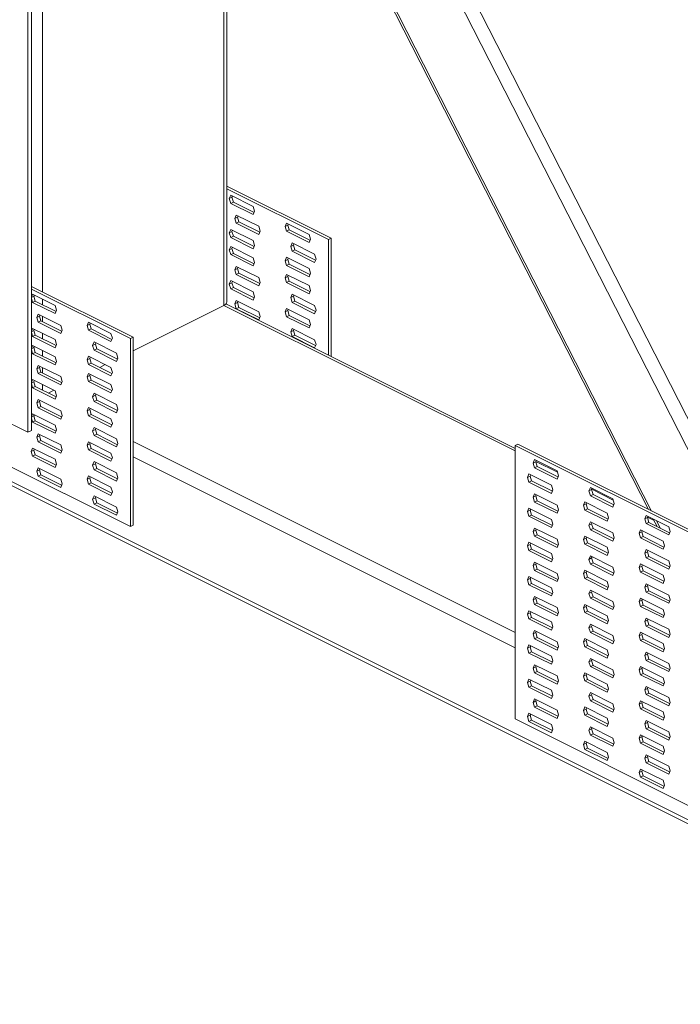
# Model space of a CAD drawing. Units: millimetres. Extents: x -1341 to 131, y -671 to 1409.
# Drawn here: x -547 to -298, y 91 to 464 of the extents above; entities that cross this region are included whole.
import ezdxf

# ---------------------------------------------------------------- set-up
doc = ezdxf.new("R2010")
doc.units = ezdxf.units.MM
doc.header["$MEASUREMENT"] = 0
doc.layers.get('0').update_dxf_attribs({"linetype": 'CONTINUOUS', "lineweight": 15})

msp = doc.modelspace()

# ---------------------------------------------------------------- linework, layer by layer
at = {"color": 7, "linetype": 'Continuous', "lineweight": 18}
for p, q in [((-544.25, 795.39), (-544.25, 307.75)), ((-542.92, 796.06), (-542.92, 308.41)), ((-538.77, 682.91), (-538.77, 360.81)), ((-508.2, 667.63), (-309.65, 278.56)), ((-507.02, 667.04), (-308.48, 277.97)), ((-274.04, 260.75), (-472.58, 649.82)), ((-464.69, 645.87), (-266.15, 256.81)), ((-470.18, 355.74), (-470.18, 593.12)), ((-469.08, 357.06), (-469.08, 590.98)), ((-429.59, 381.1), (-469.08, 400.84)), ((-430.6, 380.59), (-469.08, 399.83)), ((-468.1, 396.11), (-467.57, 397.4)), ((-468.1, 396.11), (-467.09, 396.61)), ((-467.57, 394.3), (-468.1, 396.11)), ((-467.57, 397.4), (-459.06, 393.14)), ((-467.57, 394.3), (-466.56, 394.8)), ((-467.09, 396.61), (-466.9, 397.06)), ((-466.56, 394.8), (-467.09, 396.61)), ((-458.72, 390.88), (-466.56, 394.8)), ((-459.06, 390.04), (-467.57, 394.3)), ((-459.06, 393.14), (-458.54, 391.33)), ((-458.54, 391.33), (-459.06, 390.04)), ((-465.99, 388.59), (-465.46, 389.88)), ((-465.99, 388.59), (-464.98, 389.1)), ((-465.46, 386.78), (-465.99, 388.59)), ((-465.46, 389.88), (-456.95, 385.62)), ((-465.46, 386.78), (-464.45, 387.28)), ((-464.98, 389.1), (-464.79, 389.55)), ((-464.45, 387.28), (-464.98, 389.1)), ((-456.61, 383.36), (-464.45, 387.28)), ((-468.1, 383.18), (-467.57, 384.47)), ((-468.1, 383.18), (-467.09, 383.69)), ((-467.57, 384.47), (-459.06, 380.22)), ((-467.09, 383.69), (-466.9, 384.14)), ((-466.56, 381.88), (-467.09, 383.69)), ((-456.95, 382.52), (-465.46, 386.78)), ((-456.95, 385.62), (-456.43, 383.81)), ((-456.43, 383.81), (-456.95, 382.52)), ((-446.99, 385.56), (-446.47, 386.84)), ((-446.99, 385.56), (-445.98, 386.06)), ((-446.47, 383.74), (-446.99, 385.56)), ((-446.47, 386.84), (-437.95, 382.59)), ((-446.47, 383.74), (-445.46, 384.25)), ((-437.95, 379.49), (-446.47, 383.74)), ((-445.98, 386.06), (-445.8, 386.51)), ((-445.46, 384.25), (-445.98, 386.06)), ((-437.61, 380.33), (-445.46, 384.25)), ((-467.57, 381.37), (-468.1, 383.18)), ((-467.57, 381.37), (-466.56, 381.88)), ((-459.06, 377.12), (-467.57, 381.37)), ((-458.72, 377.95), (-466.56, 381.88)), ((-459.06, 380.22), (-458.54, 378.4)), ((-437.95, 382.59), (-437.43, 380.78)), ((-437.43, 380.78), (-437.95, 379.49)), ((-430.6, 380.59), (-429.59, 381.1)), ((-430.6, 336.89), (-430.6, 380.59)), ((-429.59, 336.39), (-429.59, 381.1)), ((-468.1, 376.72), (-467.57, 378.01)), ((-468.1, 376.72), (-467.09, 377.23)), ((-467.57, 374.91), (-468.1, 376.72)), ((-467.57, 378.01), (-459.06, 373.75)), ((-467.09, 377.23), (-466.9, 377.68)), ((-466.56, 375.41), (-467.09, 377.23)), ((-458.54, 378.4), (-459.06, 377.12)), ((-444.88, 378.04), (-444.36, 379.33)), ((-444.88, 378.04), (-443.87, 378.54)), ((-444.36, 376.23), (-444.88, 378.04)), ((-444.36, 379.33), (-435.84, 375.07)), ((-444.36, 376.23), (-443.35, 376.73)), ((-435.84, 371.97), (-444.36, 376.23)), ((-443.87, 378.54), (-443.69, 378.99)), ((-443.35, 376.73), (-443.87, 378.54)), ((-435.5, 372.81), (-443.35, 376.73)), ((-467.57, 374.91), (-466.56, 375.41)), ((-459.06, 370.65), (-467.57, 374.91)), ((-458.72, 371.49), (-466.56, 375.41)), ((-459.06, 373.75), (-458.54, 371.94)), ((-446.99, 372.63), (-446.47, 373.92)), ((-446.99, 372.63), (-445.98, 373.14)), ((-446.47, 370.82), (-446.99, 372.63)), ((-446.47, 373.92), (-437.95, 369.66)), ((-445.98, 373.14), (-445.8, 373.59)), ((-445.46, 371.32), (-445.98, 373.14)), ((-435.84, 375.07), (-435.32, 373.26)), ((-435.32, 373.26), (-435.84, 371.97)), ((-465.99, 369.2), (-465.46, 370.49)), ((-465.99, 369.2), (-464.98, 369.71)), ((-465.46, 367.39), (-465.99, 369.2)), ((-465.46, 370.49), (-456.95, 366.24)), ((-464.98, 369.71), (-464.79, 370.16)), ((-464.45, 367.9), (-464.98, 369.71)), ((-458.54, 371.94), (-459.06, 370.65)), ((-446.47, 370.82), (-445.46, 371.32)), ((-437.95, 366.56), (-446.47, 370.82)), ((-437.61, 367.4), (-445.46, 371.32)), ((-437.95, 369.66), (-437.43, 367.85)), ((-468.1, 363.8), (-467.57, 365.09)), ((-467.57, 365.09), (-459.06, 360.83)), ((-465.46, 367.39), (-464.45, 367.9)), ((-456.95, 363.14), (-465.46, 367.39)), ((-456.61, 363.97), (-464.45, 367.9)), ((-456.95, 366.24), (-456.43, 364.42)), ((-446.99, 366.17), (-446.47, 367.46)), ((-446.99, 366.17), (-445.98, 366.67)), ((-446.47, 364.36), (-446.99, 366.17)), ((-446.47, 367.46), (-437.95, 363.2)), ((-446.47, 364.36), (-445.46, 364.86)), ((-445.98, 366.67), (-445.8, 367.12)), ((-445.46, 364.86), (-445.98, 366.67)), ((-437.61, 360.94), (-445.46, 364.86)), ((-437.43, 367.85), (-437.95, 366.56)), ((-504.47, 343.66), (-542.92, 362.88)), ((-505.48, 343.15), (-542.92, 361.88)), ((-468.1, 363.8), (-467.09, 364.3)), ((-467.57, 361.98), (-468.1, 363.8)), ((-467.57, 361.98), (-466.56, 362.49)), ((-459.06, 357.73), (-467.57, 361.98)), ((-467.09, 364.3), (-466.9, 364.75)), ((-466.56, 362.49), (-467.09, 364.3)), ((-458.72, 358.57), (-466.56, 362.49)), ((-456.43, 364.42), (-456.95, 363.14)), ((-437.95, 360.1), (-446.47, 364.36)), ((-437.95, 363.2), (-437.43, 361.39)), ((-437.43, 361.39), (-437.95, 360.1)), ((-542.92, 358.79), (-542.45, 359.96)), ((-542.92, 358.7), (-541.97, 359.17)), ((-542.45, 356.86), (-542.92, 358.49)), ((-542.45, 359.96), (-533.94, 355.7)), ((-541.97, 359.17), (-541.78, 359.62)), ((-541.44, 357.36), (-541.97, 359.17)), ((-538.77, 358.12), (-538.77, 356.02)), ((-465.99, 356.28), (-465.46, 357.57)), ((-465.46, 357.57), (-456.95, 353.31)), ((-459.06, 360.83), (-458.54, 359.02)), ((-458.54, 359.02), (-459.06, 357.73)), ((-444.88, 358.65), (-444.36, 359.94)), ((-444.88, 358.65), (-443.87, 359.16)), ((-444.36, 356.84), (-444.88, 358.65)), ((-444.36, 359.94), (-435.84, 355.68)), ((-443.87, 359.16), (-443.69, 359.61)), ((-443.35, 357.34), (-443.87, 359.16)), ((-542.45, 356.86), (-541.44, 357.36)), ((-533.94, 352.6), (-542.45, 356.86)), ((-533.6, 353.44), (-541.44, 357.36)), ((-533.94, 355.7), (-533.41, 353.89)), ((-533.41, 353.89), (-533.94, 352.6)), ((-470.18, 355.74), (-504.47, 338.59)), ((-360.07, 300.68), (-470.18, 355.74)), ((-360.07, 301.62), (-469.41, 356.29)), ((-465.99, 356.28), (-464.98, 356.78)), ((-465.46, 354.47), (-465.99, 356.28)), ((-465.46, 354.47), (-464.45, 354.97)), ((-456.95, 350.21), (-465.46, 354.47)), ((-464.98, 356.78), (-464.79, 357.23)), ((-464.45, 354.97), (-464.98, 356.78)), ((-456.61, 351.05), (-464.45, 354.97)), ((-446.99, 353.24), (-446.47, 354.53)), ((-446.99, 353.24), (-445.98, 353.75)), ((-446.47, 354.53), (-437.95, 350.28)), ((-445.98, 353.75), (-445.8, 354.2)), ((-445.46, 351.94), (-445.98, 353.75)), ((-444.36, 356.84), (-443.35, 357.34)), ((-435.84, 352.58), (-444.36, 356.84)), ((-435.5, 353.42), (-443.35, 357.34)), ((-435.84, 355.68), (-435.32, 353.87)), ((-435.32, 353.87), (-435.84, 352.58)), ((-540.87, 351.15), (-540.34, 352.44)), ((-540.87, 351.15), (-539.86, 351.66)), ((-540.34, 349.34), (-540.87, 351.15)), ((-540.34, 352.44), (-531.83, 348.18)), ((-539.86, 351.66), (-539.67, 352.11)), ((-539.33, 349.84), (-539.86, 351.66)), ((-538.77, 351.66), (-538.77, 349.56)), ((-456.95, 353.31), (-456.43, 351.5)), ((-456.43, 351.5), (-456.95, 350.21)), ((-446.47, 351.43), (-446.99, 353.24)), ((-446.47, 351.43), (-445.46, 351.94)), ((-437.95, 347.18), (-446.47, 351.43)), ((-437.61, 348.01), (-445.46, 351.94)), ((-437.95, 350.28), (-437.43, 348.46)), ((-542.92, 345.87), (-542.45, 347.03)), ((-542.92, 345.77), (-541.97, 346.25)), ((-542.45, 347.03), (-533.94, 342.78)), ((-541.97, 346.25), (-541.78, 346.7)), ((-541.44, 344.44), (-541.97, 346.25)), ((-540.34, 349.34), (-539.33, 349.84)), ((-531.83, 345.08), (-540.34, 349.34)), ((-531.49, 345.92), (-539.33, 349.84)), ((-531.83, 348.18), (-531.3, 346.37)), ((-531.3, 346.37), (-531.83, 345.08)), ((-521.87, 348.12), (-521.35, 349.41)), ((-521.87, 348.12), (-520.86, 348.62)), ((-521.35, 346.3), (-521.87, 348.12)), ((-521.35, 349.41), (-512.83, 345.15)), ((-521.35, 346.3), (-520.34, 346.81)), ((-512.83, 342.05), (-521.35, 346.3)), ((-520.86, 348.62), (-520.68, 349.07)), ((-520.34, 346.81), (-520.86, 348.62)), ((-512.49, 342.89), (-520.34, 346.81)), ((-444.88, 345.73), (-444.36, 347.02)), ((-444.88, 345.73), (-443.87, 346.23)), ((-444.36, 347.02), (-435.84, 342.76)), ((-443.87, 346.23), (-443.69, 346.68)), ((-443.35, 344.42), (-443.87, 346.23)), ((-437.43, 348.46), (-437.95, 347.18)), ((-542.45, 343.93), (-542.92, 345.57)), ((-542.45, 343.93), (-541.44, 344.44)), ((-533.94, 339.68), (-542.45, 343.93)), ((-533.6, 340.51), (-541.44, 344.44)), ((-538.77, 345.19), (-538.77, 343.1)), ((-533.94, 342.78), (-533.41, 340.96)), ((-512.83, 345.15), (-512.31, 343.34)), ((-512.31, 343.34), (-512.83, 342.05)), ((-505.48, 343.15), (-504.47, 343.66)), ((-505.48, 272.07), (-505.48, 343.15)), ((-504.47, 272.57), (-504.47, 343.66)), ((-444.36, 343.91), (-444.88, 345.73)), ((-444.36, 343.91), (-443.35, 344.42)), ((-435.84, 339.66), (-444.36, 343.91)), ((-435.5, 340.5), (-443.35, 344.42)), ((-435.84, 342.76), (-435.32, 340.95)), ((-542.92, 339.41), (-542.45, 340.57)), ((-542.92, 339.31), (-541.97, 339.79)), ((-542.45, 337.47), (-542.92, 339.11)), ((-542.45, 340.57), (-533.94, 336.32)), ((-541.97, 339.79), (-541.78, 340.24)), ((-541.44, 337.97), (-541.97, 339.79)), ((-533.41, 340.96), (-533.94, 339.68)), ((-519.76, 340.6), (-519.23, 341.89)), ((-519.76, 340.6), (-518.75, 341.1)), ((-519.23, 338.79), (-519.76, 340.6)), ((-519.23, 341.89), (-510.72, 337.63)), ((-519.23, 338.79), (-518.23, 339.29)), ((-510.72, 334.53), (-519.23, 338.79)), ((-518.75, 341.1), (-518.57, 341.55)), ((-518.23, 339.29), (-518.75, 341.1)), ((-510.38, 335.37), (-518.23, 339.29)), ((-435.32, 340.95), (-435.84, 339.66)), ((-542.45, 337.47), (-541.44, 337.97)), ((-533.94, 333.21), (-542.45, 337.47)), ((-533.6, 334.05), (-541.44, 337.97)), ((-538.77, 338.73), (-538.77, 336.64)), ((-533.94, 336.32), (-533.41, 334.5)), ((-521.87, 335.19), (-521.35, 336.48)), ((-521.87, 335.19), (-520.86, 335.7)), ((-521.35, 333.38), (-521.87, 335.19)), ((-521.35, 336.48), (-512.83, 332.22)), ((-520.86, 335.7), (-520.68, 336.15)), ((-520.34, 333.88), (-520.86, 335.7)), ((-510.72, 337.63), (-510.2, 335.82)), ((-510.2, 335.82), (-510.72, 334.53)), ((-510.25, 335.7), (-510.65, 335.5)), ((-540.87, 331.77), (-540.34, 333.05)), ((-540.87, 331.77), (-539.86, 332.27)), ((-540.34, 329.95), (-540.87, 331.77)), ((-540.34, 333.05), (-531.83, 328.8)), ((-539.86, 332.27), (-539.67, 332.72)), ((-539.33, 330.46), (-539.86, 332.27)), ((-538.77, 332.27), (-538.77, 330.18)), ((-533.41, 334.5), (-533.94, 333.21)), ((-521.35, 333.38), (-520.34, 333.88)), ((-512.83, 329.12), (-521.35, 333.38)), ((-512.49, 329.96), (-520.34, 333.88)), ((-515.02, 333.32), (-517.11, 332.27)), ((-512.83, 332.22), (-512.31, 330.41)), ((-542.92, 326.48), (-542.45, 327.65)), ((-542.45, 327.65), (-533.94, 323.39)), ((-540.34, 329.95), (-539.33, 330.46)), ((-531.83, 325.7), (-540.34, 329.95)), ((-531.49, 326.53), (-539.33, 330.46)), ((-531.83, 328.8), (-531.3, 326.98)), ((-521.87, 328.73), (-521.35, 330.02)), ((-521.87, 328.73), (-520.86, 329.23)), ((-521.35, 326.92), (-521.87, 328.73)), ((-521.35, 330.02), (-512.83, 325.76)), ((-520.86, 329.23), (-520.68, 329.68)), ((-520.34, 327.42), (-520.86, 329.23)), ((-512.31, 330.41), (-512.83, 329.12)), ((-544.25, 307.75), (-582.78, 327.01)), ((-542.92, 326.38), (-541.97, 326.86)), ((-542.45, 324.54), (-542.92, 326.18)), ((-542.45, 324.54), (-541.44, 325.05)), ((-533.94, 320.29), (-542.45, 324.54)), ((-541.97, 326.86), (-541.78, 327.31)), ((-541.44, 325.05), (-541.97, 326.86)), ((-533.6, 321.13), (-541.44, 325.05)), ((-538.77, 325.81), (-538.77, 323.71)), ((-531.3, 326.98), (-531.83, 325.7)), ((-521.35, 326.92), (-520.34, 327.42)), ((-512.83, 322.66), (-521.35, 326.92)), ((-512.49, 323.5), (-520.34, 327.42)), ((-512.83, 325.76), (-512.31, 323.95)), ((-512.31, 323.95), (-512.83, 322.66)), ((-534.4, 323.62), (-536.5, 322.58)), ((-533.94, 323.39), (-533.41, 321.58)), ((-533.41, 321.58), (-533.94, 320.29)), ((-519.76, 321.21), (-519.23, 322.5)), ((-519.76, 321.21), (-518.75, 321.72)), ((-519.23, 319.4), (-519.76, 321.21)), ((-519.23, 322.5), (-510.72, 318.25)), ((-518.75, 321.72), (-518.57, 322.17)), ((-518.23, 319.9), (-518.75, 321.72)), ((-540.87, 318.84), (-540.34, 320.13)), ((-540.87, 318.84), (-539.86, 319.35)), ((-540.34, 317.03), (-540.87, 318.84)), ((-540.34, 320.13), (-531.83, 315.87)), ((-540.34, 317.03), (-539.33, 317.53)), ((-531.83, 312.77), (-540.34, 317.03)), ((-539.86, 319.35), (-539.67, 319.8)), ((-539.33, 317.53), (-539.86, 319.35)), ((-531.49, 313.61), (-539.33, 317.53)), ((-521.87, 315.81), (-521.35, 317.09)), ((-521.35, 317.09), (-512.83, 312.84)), ((-520.86, 316.31), (-520.68, 316.76)), ((-519.23, 319.4), (-518.23, 319.9)), ((-510.72, 315.14), (-519.23, 319.4)), ((-510.38, 315.98), (-518.23, 319.9)), ((-510.72, 318.25), (-510.2, 316.43)), ((-542.92, 313.56), (-542.45, 314.72)), ((-542.92, 313.46), (-541.97, 313.94)), ((-542.45, 311.62), (-542.92, 313.26)), ((-542.45, 314.72), (-533.94, 310.47)), ((-541.97, 313.94), (-541.78, 314.39)), ((-541.44, 312.12), (-541.97, 313.94)), ((-531.83, 315.87), (-531.3, 314.06)), ((-531.3, 314.06), (-531.83, 312.77)), ((-521.87, 315.81), (-520.86, 316.31)), ((-521.35, 313.99), (-521.87, 315.81)), ((-521.35, 313.99), (-520.34, 314.5)), ((-512.83, 309.74), (-521.35, 313.99)), ((-520.34, 314.5), (-520.86, 316.31)), ((-512.49, 310.57), (-520.34, 314.5)), ((-512.83, 312.84), (-512.31, 311.02)), ((-510.2, 316.43), (-510.72, 315.14)), ((-505.48, 272.07), (-586.36, 312.51)), ((-542.45, 311.62), (-541.44, 312.12)), ((-533.94, 307.36), (-542.45, 311.62)), ((-533.6, 308.2), (-541.44, 312.12)), ((-533.94, 310.47), (-533.41, 308.65)), ((-519.76, 308.29), (-519.23, 309.58)), ((-519.23, 309.58), (-510.72, 305.32)), ((-518.75, 308.79), (-518.57, 309.24)), ((-512.31, 311.02), (-512.83, 309.74)), ((-591.03, 307.86), (-158.25, 91.47)), ((-589.5, 308.62), (-159.96, 93.85)), ((-542.92, 308.41), (-544.25, 307.75)), ((-540.87, 305.92), (-540.34, 307.2)), ((-540.87, 305.92), (-539.86, 306.42)), ((-540.34, 304.1), (-540.87, 305.92)), ((-540.34, 307.2), (-531.83, 302.95)), ((-539.86, 306.42), (-539.67, 306.87)), ((-539.33, 304.61), (-539.86, 306.42)), ((-533.41, 308.65), (-533.94, 307.36)), ((-519.76, 308.29), (-518.75, 308.79)), ((-519.23, 306.47), (-519.76, 308.29)), ((-519.23, 306.47), (-518.23, 306.98)), ((-510.72, 302.22), (-519.23, 306.47)), ((-518.23, 306.98), (-518.75, 308.79)), ((-510.38, 303.06), (-518.23, 306.98)), ((-510.72, 305.32), (-510.2, 303.51)), ((-542.98, 300.51), (-542.45, 301.8)), ((-542.45, 301.8), (-533.94, 297.54)), ((-540.34, 304.1), (-539.33, 304.61)), ((-531.83, 299.85), (-540.34, 304.1)), ((-531.49, 300.69), (-539.33, 304.61)), ((-531.83, 302.95), (-531.3, 301.14)), ((-521.87, 302.88), (-521.35, 304.17)), ((-521.87, 302.88), (-520.86, 303.39)), ((-521.35, 301.07), (-521.87, 302.88)), ((-521.35, 304.17), (-512.83, 299.91)), ((-521.35, 301.07), (-520.34, 301.57)), ((-520.86, 303.39), (-520.68, 303.84)), ((-520.34, 301.57), (-520.86, 303.39)), ((-512.49, 297.65), (-520.34, 301.57)), ((-510.2, 303.51), (-510.72, 302.22)), ((-504.47, 304.29), (-360.07, 232.09)), ((-360.07, 302.76), (-359.06, 303.26)), ((-170.12, 207.78), (-360.07, 302.76)), ((-360.07, 199.36), (-360.07, 302.76)), ((-169.11, 208.29), (-359.06, 303.26)), ((-542.98, 300.51), (-541.97, 301.01)), ((-542.45, 298.7), (-542.98, 300.51)), ((-542.45, 298.7), (-541.44, 299.2)), ((-533.94, 294.44), (-542.45, 298.7)), ((-541.97, 301.01), (-541.78, 301.46)), ((-541.44, 299.2), (-541.97, 301.01)), ((-533.6, 295.28), (-541.44, 299.2)), ((-531.3, 301.14), (-531.83, 299.85)), ((-512.83, 296.81), (-521.35, 301.07)), ((-512.83, 299.91), (-512.31, 298.1)), ((-512.31, 298.1), (-512.83, 296.81)), ((-360.07, 226.22), (-504.47, 298.42)), ((-540.87, 292.99), (-540.34, 294.28)), ((-540.34, 294.28), (-531.83, 290.02)), ((-533.94, 297.54), (-533.41, 295.73)), ((-533.41, 295.73), (-533.94, 294.44)), ((-519.76, 295.36), (-519.23, 296.65)), ((-519.76, 295.36), (-518.75, 295.87)), ((-519.23, 293.55), (-519.76, 295.36)), ((-519.23, 296.65), (-510.72, 292.4)), ((-518.75, 295.87), (-518.57, 296.32)), ((-518.23, 294.05), (-518.75, 295.87)), ((-353.24, 296.11), (-352.72, 297.4)), ((-353.24, 296.11), (-352.23, 296.62)), ((-352.72, 294.3), (-353.24, 296.11)), ((-352.72, 297.4), (-344.21, 293.15)), ((-352.72, 294.3), (-351.71, 294.81)), ((-344.21, 290.04), (-352.72, 294.3)), ((-352.23, 296.62), (-352.05, 297.07)), ((-351.71, 294.81), (-352.23, 296.62)), ((-344.07, 292.68), (-352.18, 296.74)), ((-343.86, 290.88), (-351.71, 294.81)), ((-540.87, 292.99), (-539.86, 293.5)), ((-540.34, 291.18), (-540.87, 292.99)), ((-540.34, 291.18), (-539.33, 291.68)), ((-531.83, 286.92), (-540.34, 291.18)), ((-539.86, 293.5), (-539.67, 293.95)), ((-539.33, 291.68), (-539.86, 293.5)), ((-531.49, 287.76), (-539.33, 291.68)), ((-521.87, 289.96), (-521.35, 291.24)), ((-521.87, 289.96), (-520.86, 290.46)), ((-521.35, 291.24), (-512.83, 286.99)), ((-520.86, 290.46), (-520.68, 290.91)), ((-520.34, 288.65), (-520.86, 290.46)), ((-519.23, 293.55), (-518.23, 294.05)), ((-510.72, 289.29), (-519.23, 293.55)), ((-510.38, 290.13), (-518.23, 294.05)), ((-510.72, 292.4), (-510.2, 290.58)), ((-510.2, 290.58), (-510.72, 289.29)), ((-355.35, 290.71), (-354.83, 292)), ((-355.35, 290.71), (-354.34, 291.21)), ((-354.83, 288.89), (-355.35, 290.71)), ((-354.83, 292), (-346.32, 287.74)), ((-354.34, 291.21), (-354.16, 291.66)), ((-353.82, 289.4), (-354.34, 291.21)), ((-344.21, 293.15), (-343.68, 291.33)), ((-343.68, 291.33), (-344.21, 290.04)), ((-531.83, 290.02), (-531.3, 288.21)), ((-531.3, 288.21), (-531.83, 286.92)), ((-521.35, 288.14), (-521.87, 289.96)), ((-521.35, 288.14), (-520.34, 288.65)), ((-512.83, 283.89), (-521.35, 288.14)), ((-512.49, 284.73), (-520.34, 288.65)), ((-512.83, 286.99), (-512.31, 285.18)), ((-354.83, 288.89), (-353.82, 289.4)), ((-346.32, 284.64), (-354.83, 288.89)), ((-345.97, 285.48), (-353.82, 289.4)), ((-346.32, 287.74), (-345.79, 285.93)), ((-332.14, 285.56), (-331.61, 286.85)), ((-331.61, 286.85), (-323.1, 282.59)), ((-519.76, 282.44), (-519.23, 283.73)), ((-519.76, 282.44), (-518.75, 282.94)), ((-519.23, 283.73), (-510.72, 279.47)), ((-518.75, 282.94), (-518.57, 283.39)), ((-518.23, 281.13), (-518.75, 282.94)), ((-512.31, 285.18), (-512.83, 283.89)), ((-353.24, 283.19), (-352.72, 284.48)), ((-353.24, 283.19), (-352.23, 283.69)), ((-352.72, 281.38), (-353.24, 283.19)), ((-352.72, 284.48), (-344.21, 280.22)), ((-352.23, 283.69), (-352.05, 284.14)), ((-351.71, 281.88), (-352.23, 283.69)), ((-345.79, 285.93), (-346.32, 284.64)), ((-332.14, 285.56), (-331.13, 286.07)), ((-331.61, 283.75), (-332.14, 285.56)), ((-331.61, 283.75), (-330.6, 284.25)), ((-323.1, 279.49), (-331.61, 283.75)), ((-331.13, 286.07), (-330.94, 286.52)), ((-330.6, 284.25), (-331.13, 286.07)), ((-322.97, 282.13), (-331.08, 286.19)), ((-322.76, 280.33), (-330.6, 284.25)), ((-519.23, 280.63), (-519.76, 282.44)), ((-519.23, 280.63), (-518.23, 281.13)), ((-510.72, 276.37), (-519.23, 280.63)), ((-510.38, 277.21), (-518.23, 281.13)), ((-510.72, 279.47), (-510.2, 277.66)), ((-352.72, 281.38), (-351.71, 281.88)), ((-344.21, 277.12), (-352.72, 281.38)), ((-343.86, 277.96), (-351.71, 281.88)), ((-344.21, 280.22), (-343.68, 278.41)), ((-334.25, 280.15), (-333.72, 281.44)), ((-334.25, 280.15), (-333.24, 280.66)), ((-333.72, 278.34), (-334.25, 280.15)), ((-333.72, 281.44), (-325.21, 277.19)), ((-333.24, 280.66), (-333.05, 281.11)), ((-332.71, 278.85), (-333.24, 280.66)), ((-323.1, 282.59), (-322.58, 280.78)), ((-322.58, 280.78), (-323.1, 279.49)), ((-510.2, 277.66), (-510.72, 276.37)), ((-355.35, 277.78), (-354.83, 279.07)), ((-355.35, 277.78), (-354.34, 278.29)), ((-354.83, 275.97), (-355.35, 277.78)), ((-354.83, 279.07), (-346.32, 274.82)), ((-354.83, 275.97), (-353.82, 276.47)), ((-346.32, 271.71), (-354.83, 275.97)), ((-354.34, 278.29), (-354.16, 278.74)), ((-353.82, 276.47), (-354.34, 278.29)), ((-345.97, 272.55), (-353.82, 276.47)), ((-343.68, 278.41), (-344.21, 277.12)), ((-333.72, 278.34), (-332.71, 278.85)), ((-325.21, 274.09), (-333.72, 278.34)), ((-324.87, 274.92), (-332.71, 278.85)), ((-325.21, 277.19), (-324.69, 275.37)), ((-311.03, 275.01), (-310.51, 276.3)), ((-311.03, 275.01), (-310.02, 275.51)), ((-310.51, 276.3), (-301.99, 272.04)), ((-310.02, 275.51), (-309.84, 275.96)), ((-309.5, 273.7), (-310.02, 275.51)), ((-307.54, 274.42), (-309.97, 275.63)), ((-505.48, 272.07), (-504.47, 272.57)), ((-346.32, 274.82), (-345.79, 273)), ((-345.79, 273), (-346.32, 271.71)), ((-332.14, 272.64), (-331.61, 273.93)), ((-332.14, 272.64), (-331.13, 273.14)), ((-331.61, 270.82), (-332.14, 272.64)), ((-331.61, 273.93), (-323.1, 269.67)), ((-331.13, 273.14), (-330.94, 273.59)), ((-330.6, 271.33), (-331.13, 273.14)), ((-324.69, 275.37), (-325.21, 274.09)), ((-310.51, 273.2), (-311.03, 275.01)), ((-310.51, 273.2), (-309.5, 273.7)), ((-301.99, 268.94), (-310.51, 273.2)), ((-301.65, 269.78), (-309.5, 273.7)), ((-307.81, 274.95), (-306.38, 272.14)), ((-306.63, 274.36), (-305.2, 271.55)), ((-301.99, 272.04), (-301.47, 270.23)), ((-353.24, 270.26), (-352.72, 271.55)), ((-353.24, 270.26), (-352.23, 270.77)), ((-352.72, 268.45), (-353.24, 270.26)), ((-352.72, 271.55), (-344.21, 267.3)), ((-352.72, 268.45), (-351.71, 268.96)), ((-344.21, 264.2), (-352.72, 268.45)), ((-352.23, 270.77), (-352.05, 271.22)), ((-351.71, 268.96), (-352.23, 270.77)), ((-343.86, 265.03), (-351.71, 268.96)), ((-334.25, 267.23), (-333.72, 268.52)), ((-333.72, 268.52), (-325.21, 264.26)), ((-333.24, 267.73), (-333.05, 268.18)), ((-331.61, 270.82), (-330.6, 271.33)), ((-323.1, 266.57), (-331.61, 270.82)), ((-322.76, 267.41), (-330.6, 271.33)), ((-323.1, 269.67), (-322.58, 267.86)), ((-313.14, 269.6), (-312.62, 270.89)), ((-313.14, 269.6), (-312.13, 270.11)), ((-312.62, 267.79), (-313.14, 269.6)), ((-312.62, 270.89), (-304.1, 266.63)), ((-312.62, 267.79), (-311.61, 268.29)), ((-312.13, 270.11), (-311.95, 270.56)), ((-311.61, 268.29), (-312.13, 270.11)), ((-303.76, 264.37), (-311.61, 268.29)), ((-301.47, 270.23), (-301.99, 268.94)), ((-355.35, 264.86), (-354.83, 266.15)), ((-355.35, 264.86), (-354.34, 265.36)), ((-354.83, 263.04), (-355.35, 264.86)), ((-354.83, 266.15), (-346.32, 261.89)), ((-354.34, 265.36), (-354.16, 265.81)), ((-353.82, 263.55), (-354.34, 265.36)), ((-344.21, 267.3), (-343.68, 265.48)), ((-343.68, 265.48), (-344.21, 264.2)), ((-334.25, 267.23), (-333.24, 267.73)), ((-333.72, 265.42), (-334.25, 267.23)), ((-333.72, 265.42), (-332.71, 265.92)), ((-325.21, 261.16), (-333.72, 265.42)), ((-332.71, 265.92), (-333.24, 267.73)), ((-324.87, 262), (-332.71, 265.92)), ((-322.58, 267.86), (-323.1, 266.57)), ((-304.1, 263.53), (-312.62, 267.79)), ((-304.1, 266.63), (-303.58, 264.82)), ((-303.58, 264.82), (-304.1, 263.53)), ((-354.83, 263.04), (-353.82, 263.55)), ((-346.32, 258.79), (-354.83, 263.04)), ((-345.97, 259.63), (-353.82, 263.55)), ((-346.32, 261.89), (-345.79, 260.08)), ((-332.14, 259.71), (-331.61, 261)), ((-331.61, 261), (-323.1, 256.74)), ((-331.13, 260.22), (-330.94, 260.67)), ((-325.21, 264.26), (-324.69, 262.45)), ((-324.69, 262.45), (-325.21, 261.16)), ((-311.03, 262.08), (-310.51, 263.37)), ((-311.03, 262.08), (-310.02, 262.59)), ((-310.51, 260.27), (-311.03, 262.08)), ((-310.51, 263.37), (-301.99, 259.12)), ((-310.51, 260.27), (-309.5, 260.77)), ((-310.02, 262.59), (-309.84, 263.04)), ((-309.5, 260.77), (-310.02, 262.59)), ((-301.65, 256.85), (-309.5, 260.77)), ((-353.24, 257.34), (-352.72, 258.63)), ((-353.24, 257.34), (-352.23, 257.84)), ((-352.72, 255.53), (-353.24, 257.34)), ((-352.72, 258.63), (-344.21, 254.37)), ((-352.23, 257.84), (-352.05, 258.3)), ((-351.71, 256.03), (-352.23, 257.84)), ((-345.79, 260.08), (-346.32, 258.79)), ((-332.14, 259.71), (-331.13, 260.22)), ((-331.61, 257.9), (-332.14, 259.71)), ((-331.61, 257.9), (-330.6, 258.4)), ((-323.1, 253.64), (-331.61, 257.9)), ((-330.6, 258.4), (-331.13, 260.22)), ((-322.76, 254.48), (-330.6, 258.4)), ((-313.14, 256.68), (-312.62, 257.97)), ((-313.14, 256.68), (-312.13, 257.18)), ((-312.62, 257.97), (-304.1, 253.71)), ((-312.13, 257.18), (-311.95, 257.63)), ((-311.61, 255.37), (-312.13, 257.18)), ((-301.99, 256.01), (-310.51, 260.27)), ((-301.99, 259.12), (-301.47, 257.3)), ((-301.47, 257.3), (-301.99, 256.01)), ((-355.35, 251.93), (-354.83, 253.22)), ((-354.83, 253.22), (-346.32, 248.97)), ((-352.72, 255.53), (-351.71, 256.03)), ((-344.21, 251.27), (-352.72, 255.53)), ((-343.86, 252.11), (-351.71, 256.03)), ((-344.21, 254.37), (-343.68, 252.56)), ((-334.25, 254.3), (-333.72, 255.59)), ((-334.25, 254.3), (-333.24, 254.81)), ((-333.72, 252.49), (-334.25, 254.3)), ((-333.72, 255.59), (-325.21, 251.34)), ((-333.24, 254.81), (-333.05, 255.26)), ((-332.71, 253), (-333.24, 254.81)), ((-323.1, 256.74), (-322.58, 254.93)), ((-322.58, 254.93), (-323.1, 253.64)), ((-312.62, 254.86), (-313.14, 256.68)), ((-312.62, 254.86), (-311.61, 255.37)), ((-304.1, 250.61), (-312.62, 254.86)), ((-303.76, 251.45), (-311.61, 255.37)), ((-304.1, 253.71), (-303.58, 251.9)), ((-355.35, 251.93), (-354.34, 252.44)), ((-354.83, 250.12), (-355.35, 251.93)), ((-354.83, 250.12), (-353.82, 250.62)), ((-346.32, 245.86), (-354.83, 250.12)), ((-354.34, 252.44), (-354.16, 252.89)), ((-353.82, 250.62), (-354.34, 252.44)), ((-345.97, 246.7), (-353.82, 250.62)), ((-343.68, 252.56), (-344.21, 251.27)), ((-333.72, 252.49), (-332.71, 253)), ((-325.21, 248.24), (-333.72, 252.49)), ((-324.87, 249.07), (-332.71, 253)), ((-325.21, 251.34), (-324.69, 249.52)), ((-324.69, 249.52), (-325.21, 248.24)), ((-311.03, 249.16), (-310.51, 250.45)), ((-311.03, 249.16), (-310.02, 249.66)), ((-310.51, 250.45), (-301.99, 246.19)), ((-310.02, 249.66), (-309.84, 250.11)), ((-309.5, 247.85), (-310.02, 249.66)), ((-303.58, 251.9), (-304.1, 250.61)), ((-346.32, 248.97), (-345.79, 247.15)), ((-345.79, 247.15), (-346.32, 245.86)), ((-332.14, 246.79), (-331.61, 248.08)), ((-332.14, 246.79), (-331.13, 247.29)), ((-331.61, 244.97), (-332.14, 246.79)), ((-331.61, 248.08), (-323.1, 243.82)), ((-331.13, 247.29), (-330.94, 247.74)), ((-330.6, 245.48), (-331.13, 247.29)), ((-310.51, 247.35), (-311.03, 249.16)), ((-310.51, 247.35), (-309.5, 247.85)), ((-301.99, 243.09), (-310.51, 247.35)), ((-301.65, 243.93), (-309.5, 247.85)), ((-301.99, 246.19), (-301.47, 244.38)), ((-353.24, 244.42), (-352.72, 245.7)), ((-353.24, 244.42), (-352.23, 244.92)), ((-352.72, 242.6), (-353.24, 244.42)), ((-352.72, 245.7), (-344.21, 241.45)), ((-352.72, 242.6), (-351.71, 243.11)), ((-344.21, 238.35), (-352.72, 242.6)), ((-352.23, 244.92), (-352.05, 245.37)), ((-351.71, 243.11), (-352.23, 244.92)), ((-343.86, 239.18), (-351.71, 243.11)), ((-334.25, 241.38), (-333.72, 242.67)), ((-333.72, 242.67), (-325.21, 238.41)), ((-333.24, 241.88), (-333.05, 242.34)), ((-331.61, 244.97), (-330.6, 245.48)), ((-323.1, 240.72), (-331.61, 244.97)), ((-322.76, 241.56), (-330.6, 245.48)), ((-323.1, 243.82), (-322.58, 242.01)), ((-322.58, 242.01), (-323.1, 240.72)), ((-313.14, 243.75), (-312.62, 245.04)), ((-313.14, 243.75), (-312.13, 244.26)), ((-312.62, 241.94), (-313.14, 243.75)), ((-312.62, 245.04), (-304.1, 240.78)), ((-312.62, 241.94), (-311.61, 242.44)), ((-312.13, 244.26), (-311.95, 244.71)), ((-311.61, 242.44), (-312.13, 244.26)), ((-303.76, 238.52), (-311.61, 242.44)), ((-301.47, 244.38), (-301.99, 243.09)), ((-355.35, 239.01), (-354.83, 240.3)), ((-355.35, 239.01), (-354.34, 239.51)), ((-354.83, 237.2), (-355.35, 239.01)), ((-354.83, 240.3), (-346.32, 236.04)), ((-354.34, 239.51), (-354.16, 239.96)), ((-353.82, 237.7), (-354.34, 239.51)), ((-344.21, 241.45), (-343.68, 239.64)), ((-343.68, 239.64), (-344.21, 238.35)), ((-334.25, 241.38), (-333.24, 241.88)), ((-333.72, 239.57), (-334.25, 241.38)), ((-333.72, 239.57), (-332.71, 240.07)), ((-325.21, 235.31), (-333.72, 239.57)), ((-332.71, 240.07), (-333.24, 241.88)), ((-324.87, 236.15), (-332.71, 240.07)), ((-325.21, 238.41), (-324.69, 236.6)), ((-304.1, 237.68), (-312.62, 241.94)), ((-304.1, 240.78), (-303.58, 238.97)), ((-303.58, 238.97), (-304.1, 237.68)), ((-354.83, 237.2), (-353.82, 237.7)), ((-346.32, 232.94), (-354.83, 237.2)), ((-345.97, 233.78), (-353.82, 237.7)), ((-346.32, 236.04), (-345.79, 234.23)), ((-332.14, 233.86), (-331.61, 235.15)), ((-331.61, 235.15), (-323.1, 230.9)), ((-331.13, 234.37), (-330.94, 234.82)), ((-324.69, 236.6), (-325.21, 235.31)), ((-311.03, 236.23), (-310.51, 237.52)), ((-311.03, 236.23), (-310.02, 236.74)), ((-310.51, 234.42), (-311.03, 236.23)), ((-310.51, 237.52), (-301.99, 233.27)), ((-310.51, 234.42), (-309.5, 234.93)), ((-310.02, 236.74), (-309.84, 237.19)), ((-309.5, 234.93), (-310.02, 236.74)), ((-301.65, 231), (-309.5, 234.93)), ((-353.24, 231.49), (-352.72, 232.78)), ((-353.24, 231.49), (-352.23, 232)), ((-352.72, 229.68), (-353.24, 231.49)), ((-352.72, 232.78), (-344.21, 228.52)), ((-352.23, 232), (-352.05, 232.45)), ((-351.71, 230.18), (-352.23, 232)), ((-345.79, 234.23), (-346.32, 232.94)), ((-332.14, 233.86), (-331.13, 234.37)), ((-331.61, 232.05), (-332.14, 233.86)), ((-331.61, 232.05), (-330.6, 232.55)), ((-323.1, 227.79), (-331.61, 232.05)), ((-330.6, 232.55), (-331.13, 234.37)), ((-322.76, 228.63), (-330.6, 232.55)), ((-323.1, 230.9), (-322.58, 229.08)), ((-313.14, 230.83), (-312.62, 232.12)), ((-313.14, 230.83), (-312.13, 231.33)), ((-312.62, 229.01), (-313.14, 230.83)), ((-312.62, 232.12), (-304.1, 227.86)), ((-312.13, 231.33), (-311.95, 231.78)), ((-311.61, 229.52), (-312.13, 231.33)), ((-301.99, 230.17), (-310.51, 234.42)), ((-301.99, 233.27), (-301.47, 231.45)), ((-301.47, 231.45), (-301.99, 230.17)), ((-355.35, 226.08), (-354.83, 227.37)), ((-354.83, 227.37), (-346.32, 223.12)), ((-352.72, 229.68), (-351.71, 230.18)), ((-344.21, 225.42), (-352.72, 229.68)), ((-343.86, 226.26), (-351.71, 230.18)), ((-344.21, 228.52), (-343.68, 226.71)), ((-334.25, 228.46), (-333.72, 229.74)), ((-334.25, 228.46), (-333.24, 228.96)), ((-333.72, 226.64), (-334.25, 228.46)), ((-333.72, 229.74), (-325.21, 225.49)), ((-333.72, 226.64), (-332.71, 227.15)), ((-333.24, 228.96), (-333.05, 229.41)), ((-332.71, 227.15), (-333.24, 228.96)), ((-324.87, 223.23), (-332.71, 227.15)), ((-322.58, 229.08), (-323.1, 227.79)), ((-312.62, 229.01), (-311.61, 229.52)), ((-304.1, 224.76), (-312.62, 229.01)), ((-303.76, 225.6), (-311.61, 229.52)), ((-304.1, 227.86), (-303.58, 226.05)), ((-355.35, 226.08), (-354.34, 226.59)), ((-354.83, 224.27), (-355.35, 226.08)), ((-354.83, 224.27), (-353.82, 224.78)), ((-346.32, 220.02), (-354.83, 224.27)), ((-354.34, 226.59), (-354.16, 227.04)), ((-353.82, 224.78), (-354.34, 226.59)), ((-345.97, 220.85), (-353.82, 224.78)), ((-343.68, 226.71), (-344.21, 225.42)), ((-325.21, 222.39), (-333.72, 226.64)), ((-325.21, 225.49), (-324.69, 223.68)), ((-324.69, 223.68), (-325.21, 222.39)), ((-311.03, 223.31), (-310.51, 224.6)), ((-311.03, 223.31), (-310.02, 223.81)), ((-310.51, 224.6), (-301.99, 220.34)), ((-310.02, 223.81), (-309.84, 224.26)), ((-309.5, 222), (-310.02, 223.81)), ((-303.58, 226.05), (-304.1, 224.76)), ((-353.24, 218.57), (-352.72, 219.86)), ((-352.72, 219.86), (-344.21, 215.6)), ((-346.32, 223.12), (-345.79, 221.3)), ((-345.79, 221.3), (-346.32, 220.02)), ((-332.14, 220.94), (-331.61, 222.23)), ((-332.14, 220.94), (-331.13, 221.44)), ((-331.61, 219.13), (-332.14, 220.94)), ((-331.61, 222.23), (-323.1, 217.97)), ((-331.13, 221.44), (-330.94, 221.89)), ((-330.6, 219.63), (-331.13, 221.44)), ((-310.51, 221.5), (-311.03, 223.31)), ((-310.51, 221.5), (-309.5, 222)), ((-301.99, 217.24), (-310.51, 221.5)), ((-301.65, 218.08), (-309.5, 222)), ((-301.99, 220.34), (-301.47, 218.53)), ((-353.24, 218.57), (-352.23, 219.07)), ((-352.72, 216.75), (-353.24, 218.57)), ((-352.72, 216.75), (-351.71, 217.26)), ((-344.21, 212.5), (-352.72, 216.75)), ((-352.23, 219.07), (-352.05, 219.52)), ((-351.71, 217.26), (-352.23, 219.07)), ((-343.86, 213.34), (-351.71, 217.26)), ((-334.25, 215.53), (-333.72, 216.82)), ((-334.25, 215.53), (-333.24, 216.04)), ((-333.72, 216.82), (-325.21, 212.56)), ((-333.24, 216.04), (-333.05, 216.49)), ((-332.71, 214.22), (-333.24, 216.04)), ((-331.61, 219.13), (-330.6, 219.63)), ((-323.1, 214.87), (-331.61, 219.13)), ((-322.76, 215.71), (-330.6, 219.63)), ((-323.1, 217.97), (-322.58, 216.16)), ((-322.58, 216.16), (-323.1, 214.87)), ((-313.14, 217.9), (-312.62, 219.19)), ((-313.14, 217.9), (-312.13, 218.41)), ((-312.62, 216.09), (-313.14, 217.9)), ((-312.62, 219.19), (-304.1, 214.94)), ((-312.62, 216.09), (-311.61, 216.59)), ((-304.1, 211.83), (-312.62, 216.09)), ((-312.13, 218.41), (-311.95, 218.86)), ((-311.61, 216.59), (-312.13, 218.41)), ((-303.76, 212.67), (-311.61, 216.59)), ((-301.47, 218.53), (-301.99, 217.24)), ((-355.35, 213.16), (-354.83, 214.45)), ((-355.35, 213.16), (-354.34, 213.66)), ((-354.83, 211.35), (-355.35, 213.16)), ((-354.83, 214.45), (-346.32, 210.19)), ((-354.34, 213.66), (-354.16, 214.11)), ((-353.82, 211.85), (-354.34, 213.66)), ((-344.21, 215.6), (-343.68, 213.79)), ((-343.68, 213.79), (-344.21, 212.5)), ((-333.72, 213.72), (-334.25, 215.53)), ((-333.72, 213.72), (-332.71, 214.22)), ((-325.21, 209.46), (-333.72, 213.72)), ((-324.87, 210.3), (-332.71, 214.22)), ((-325.21, 212.56), (-324.69, 210.75)), ((-304.1, 214.94), (-303.58, 213.12)), ((-303.58, 213.12), (-304.1, 211.83)), ((-354.83, 211.35), (-353.82, 211.85)), ((-346.32, 207.09), (-354.83, 211.35)), ((-345.97, 207.93), (-353.82, 211.85)), ((-346.32, 210.19), (-345.79, 208.38)), ((-332.14, 208.01), (-331.61, 209.3)), ((-332.14, 208.01), (-331.13, 208.52)), ((-331.61, 209.3), (-323.1, 205.05)), ((-331.13, 208.52), (-330.94, 208.97)), ((-330.6, 206.7), (-331.13, 208.52)), ((-324.69, 210.75), (-325.21, 209.46)), ((-311.03, 210.39), (-310.51, 211.67)), ((-311.03, 210.39), (-310.02, 210.89)), ((-310.51, 208.57), (-311.03, 210.39)), ((-310.51, 211.67), (-301.99, 207.42)), ((-310.51, 208.57), (-309.5, 209.08)), ((-301.99, 204.32), (-310.51, 208.57)), ((-310.02, 210.89), (-309.84, 211.34)), ((-309.5, 209.08), (-310.02, 210.89)), ((-301.65, 205.15), (-309.5, 209.08)), ((-353.24, 205.64), (-352.72, 206.93)), ((-353.24, 205.64), (-352.23, 206.15)), ((-352.72, 203.83), (-353.24, 205.64)), ((-352.72, 206.93), (-344.21, 202.67)), ((-352.23, 206.15), (-352.05, 206.6)), ((-351.71, 204.33), (-352.23, 206.15)), ((-345.79, 208.38), (-346.32, 207.09)), ((-331.61, 206.2), (-332.14, 208.01)), ((-331.61, 206.2), (-330.6, 206.7)), ((-323.1, 201.94), (-331.61, 206.2)), ((-322.76, 202.78), (-330.6, 206.7)), ((-323.1, 205.05), (-322.58, 203.23)), ((-313.14, 204.98), (-312.62, 206.27)), ((-313.14, 204.98), (-312.13, 205.48)), ((-312.62, 203.17), (-313.14, 204.98)), ((-312.62, 206.27), (-304.1, 202.01)), ((-312.13, 205.48), (-311.95, 205.93)), ((-311.61, 203.67), (-312.13, 205.48)), ((-301.99, 207.42), (-301.47, 205.6)), ((-301.47, 205.6), (-301.99, 204.32)), ((-355.35, 200.24), (-354.83, 201.52)), ((-354.83, 201.52), (-346.32, 197.27)), ((-354.34, 200.74), (-354.16, 201.19)), ((-352.72, 203.83), (-351.71, 204.33)), ((-344.21, 199.57), (-352.72, 203.83)), ((-343.86, 200.41), (-351.71, 204.33)), ((-344.21, 202.67), (-343.68, 200.86)), ((-334.25, 202.61), (-333.72, 203.9)), ((-334.25, 202.61), (-333.24, 203.11)), ((-333.72, 200.79), (-334.25, 202.61)), ((-333.72, 203.9), (-325.21, 199.64)), ((-333.72, 200.79), (-332.71, 201.3)), ((-333.24, 203.11), (-333.05, 203.56)), ((-332.71, 201.3), (-333.24, 203.11)), ((-324.87, 197.38), (-332.71, 201.3)), ((-322.58, 203.23), (-323.1, 201.94)), ((-312.62, 203.17), (-311.61, 203.67)), ((-304.1, 198.91), (-312.62, 203.17)), ((-303.76, 199.75), (-311.61, 203.67)), ((-304.1, 202.01), (-303.58, 200.2)), ((-170.12, 104.39), (-360.07, 199.36)), ((-355.35, 200.24), (-354.34, 200.74)), ((-354.83, 198.42), (-355.35, 200.24)), ((-354.83, 198.42), (-353.82, 198.93)), ((-346.32, 194.17), (-354.83, 198.42)), ((-353.82, 198.93), (-354.34, 200.74)), ((-345.97, 195), (-353.82, 198.93)), ((-343.68, 200.86), (-344.21, 199.57)), ((-325.21, 196.54), (-333.72, 200.79)), ((-325.21, 199.64), (-324.69, 197.83)), ((-324.69, 197.83), (-325.21, 196.54)), ((-311.03, 197.46), (-310.51, 198.75)), ((-311.03, 197.46), (-310.02, 197.97)), ((-310.51, 195.65), (-311.03, 197.46)), ((-310.51, 198.75), (-301.99, 194.49)), ((-310.02, 197.97), (-309.84, 198.42)), ((-309.5, 196.15), (-310.02, 197.97)), ((-303.58, 200.2), (-304.1, 198.91)), ((-346.32, 197.27), (-345.79, 195.45)), ((-345.79, 195.45), (-346.32, 194.17)), ((-332.14, 195.09), (-331.61, 196.38)), ((-332.14, 195.09), (-331.13, 195.59)), ((-331.61, 193.28), (-332.14, 195.09)), ((-331.61, 196.38), (-323.1, 192.12)), ((-331.61, 193.28), (-330.6, 193.78)), ((-331.13, 195.59), (-330.94, 196.04)), ((-330.6, 193.78), (-331.13, 195.59)), ((-322.76, 189.86), (-330.6, 193.78)), ((-310.51, 195.65), (-309.5, 196.15)), ((-301.99, 191.39), (-310.51, 195.65)), ((-301.65, 192.23), (-309.5, 196.15)), ((-301.99, 194.49), (-301.47, 192.68)), ((-334.25, 189.68), (-333.72, 190.97)), ((-334.25, 189.68), (-333.24, 190.19)), ((-333.72, 190.97), (-325.21, 186.71)), ((-333.24, 190.19), (-333.05, 190.64)), ((-332.71, 188.37), (-333.24, 190.19)), ((-323.1, 189.02), (-331.61, 193.28)), ((-323.1, 192.12), (-322.58, 190.31)), ((-322.58, 190.31), (-323.1, 189.02)), ((-313.14, 192.05), (-312.62, 193.34)), ((-313.14, 192.05), (-312.13, 192.56)), ((-312.62, 190.24), (-313.14, 192.05)), ((-312.62, 193.34), (-304.1, 189.09)), ((-312.62, 190.24), (-311.61, 190.75)), ((-304.1, 185.98), (-312.62, 190.24)), ((-312.13, 192.56), (-311.95, 193.01)), ((-311.61, 190.75), (-312.13, 192.56)), ((-303.76, 186.82), (-311.61, 190.75)), ((-301.47, 192.68), (-301.99, 191.39)), ((-333.72, 187.87), (-334.25, 189.68)), ((-333.72, 187.87), (-332.71, 188.37)), ((-325.21, 183.61), (-333.72, 187.87)), ((-324.87, 184.45), (-332.71, 188.37)), ((-325.21, 186.71), (-324.69, 184.9)), ((-304.1, 189.09), (-303.58, 187.27)), ((-303.58, 187.27), (-304.1, 185.98)), ((-324.69, 184.9), (-325.21, 183.61)), ((-311.03, 184.54), (-310.51, 185.82)), ((-311.03, 184.54), (-310.02, 185.04)), ((-310.51, 182.72), (-311.03, 184.54)), ((-310.51, 185.82), (-301.99, 181.57)), ((-310.51, 182.72), (-309.5, 183.23)), ((-301.99, 178.47), (-310.51, 182.72)), ((-310.02, 185.04), (-309.84, 185.49)), ((-309.5, 183.23), (-310.02, 185.04)), ((-301.65, 179.31), (-309.5, 183.23)), ((-313.14, 179.13), (-312.62, 180.42)), ((-313.14, 179.13), (-312.13, 179.63)), ((-312.62, 177.32), (-313.14, 179.13)), ((-312.62, 180.42), (-304.1, 176.16)), ((-312.13, 179.63), (-311.95, 180.08)), ((-311.61, 177.82), (-312.13, 179.63)), ((-301.99, 181.57), (-301.47, 179.76)), ((-301.47, 179.76), (-301.99, 178.47)), ((-312.62, 177.32), (-311.61, 177.82)), ((-304.1, 173.06), (-312.62, 177.32)), ((-303.76, 173.9), (-311.61, 177.82)), ((-304.1, 176.16), (-303.58, 174.35)), ((-303.58, 174.35), (-304.1, 173.06))]:
    msp.add_line(p, q, dxfattribs=at)
msp.add_arc((-470.72, 357.3), 1.65, 289.1377, 351.5838, dxfattribs=at)

doc.saveas('drawing.dxf')
